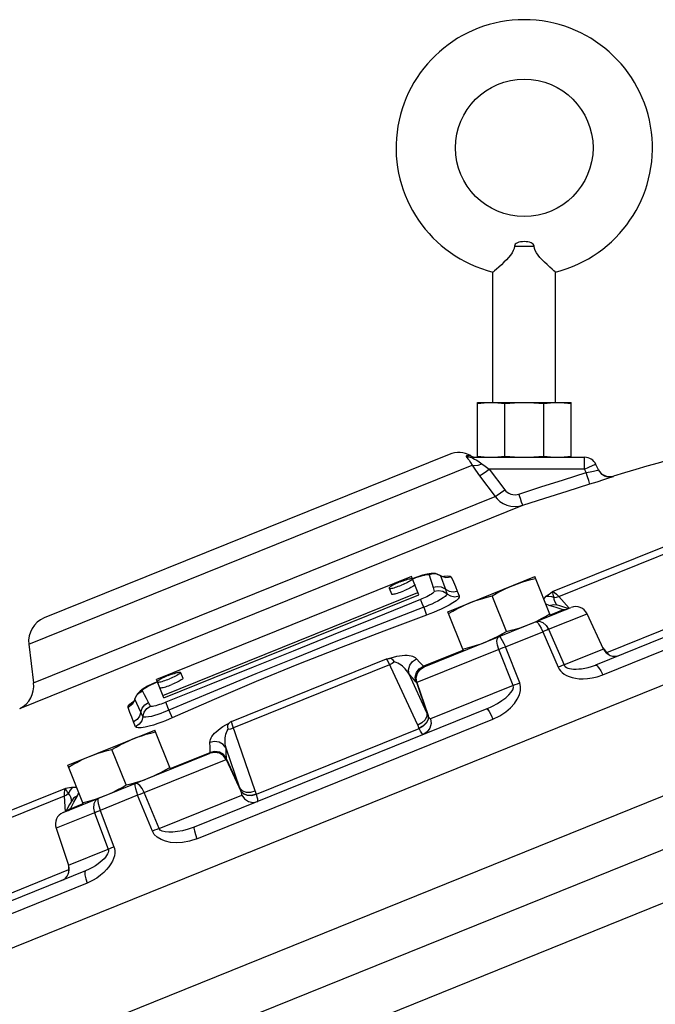
# Model space of a CAD drawing. Extents: x -1.6 to 31.5, y 6 to 86.
# Drawn here: x 3.5 to 6.7, y 15.4 to 20.3 of the extents above; entities that cross this region are included whole.
import ezdxf

# ---------------------------------------------------------------- set-up
doc = ezdxf.new("R2010")
doc.units = 0
doc.header["$LTSCALE"] = 1.87
doc.header["$MEASUREMENT"] = 0
doc.layers.get('0').update_dxf_attribs({"linetype": 'CONTINUOUS'})

msp = doc.modelspace()

# ---------------------------------------------------------------- linework, layer by layer
at = {"color": 7, "linetype": 'Continuous'}
for p, q in [((5.9711, 19.1586), (6.0688, 19.1586)), ((5.8637, 18.3767), (5.8637, 19.0289)), ((6.1762, 18.3767), (6.1762, 19.0289)), ((-0.0438, 14.2347), (10.399, 18.4539)), ((5.7856, 18.1033), (5.7856, 18.3767)), ((5.7856, 18.3767), (6.2543, 18.3767)), ((5.9229, 18.1085), (5.9229, 18.3716)), ((6.117, 18.1085), (6.117, 18.3716)), ((6.2543, 18.1033), (6.2543, 18.3767)), ((5.6455, 18.1174), (3.6213, 17.2996)), ((5.75, 18.1108), (5.7319, 18.1094)), ((5.7525, 18.1111), (5.75, 18.1108)), ((5.7579, 18.1033), (6.3215, 18.1033)), ((6.3215, 18.0441), (6.3215, 18.1033)), ((6.3906, 18.0405), (6.3781, 18.0672)), ((3.544, 17.1685), (5.7604, 18.0639)), ((5.8451, 18.0441), (5.923, 17.9403)), ((6.3215, 18.0441), (5.8451, 18.0441)), ((6.3298, 18.0262), (6.3215, 18.0441)), ((6.3909, 18.0399), (6.3906, 18.0405)), ((6.3909, 18.0399), (6.3906, 18.0405)), ((10.5922, 17.9755), (0.366, 13.8438)), ((5.7969, 18.0104), (5.8747, 17.9066)), ((3.5678, 16.9746), (5.8747, 17.9066)), ((3.4984, 16.8469), (6.013, 17.8629)), ((10.5982, 17.7104), (0.6889, 13.7068)), ((6.1619, 17.4311), (6.8769, 17.72)), ((6.1926, 17.4074), (6.9141, 17.699)), ((7.7265, 17.6101), (6.3754, 17.0642)), ((6.4119, 17.015), (7.7781, 17.567)), ((5.4563, 17.507), (4.1814, 16.9919)), ((5.4935, 17.4148), (5.4563, 17.507)), ((5.4613, 17.4947), (5.4687, 17.4976)), ((5.5641, 17.5195), (5.5451, 17.5151)), ((5.6, 17.5121), (5.5757, 17.5211)), ((5.5999, 17.5121), (5.6, 17.5121)), ((5.6097, 17.5075), (5.5999, 17.5121)), ((5.6, 17.5121), (5.6015, 17.5104)), ((5.6015, 17.5104), (5.6099, 17.4884)), ((5.6015, 17.5104), (5.6278, 17.5015)), ((5.6121, 17.5069), (5.6186, 17.5081)), ((5.6278, 17.5015), (5.6554, 17.5048)), ((5.6379, 17.3307), (6.0725, 17.5063)), ((6.1515, 17.3108), (6.0725, 17.5063)), ((10.6042, 17.4453), (0.9088, 13.5281)), ((5.3451, 17.4485), (5.3567, 17.4198)), ((5.6851, 17.4338), (5.6949, 17.4095)), ((6.4331, 17.127), (7.1843, 17.4305)), ((4.214, 16.9112), (5.4889, 17.4263)), ((4.2186, 16.8998), (5.4935, 17.4148)), ((5.9306, 17.232), (5.8588, 17.4095)), ((6.1786, 17.3695), (6.172, 17.3812)), ((6.1926, 17.4074), (6.2436, 17.3479)), ((5.5178, 17.3529), (5.5321, 17.3136)), ((5.5191, 17.0552), (6.2535, 17.352)), ((5.7169, 17.1352), (5.6379, 17.3307)), ((6.1794, 17.3518), (6.1442, 17.3627)), ((6.2147, 17.3404), (6.1501, 17.3143)), ((6.1825, 17.3644), (6.1786, 17.3695)), ((6.1815, 17.3647), (6.1788, 17.3656)), ((6.2147, 17.3404), (6.1794, 17.3518)), ((6.2027, 17.3581), (6.1815, 17.3647)), ((6.2325, 17.3487), (6.2027, 17.3581)), ((6.2147, 17.3404), (6.2346, 17.3443)), ((6.2173, 17.3398), (6.2147, 17.3404)), ((6.2198, 17.3395), (6.2173, 17.3398)), ((6.2198, 17.3395), (6.2299, 17.3413)), ((6.2218, 17.3396), (6.2198, 17.3395)), ((6.2237, 17.34), (6.2218, 17.3396)), ((6.2244, 17.3402), (6.2237, 17.34)), ((6.225, 17.3405), (6.2244, 17.3402)), ((6.2397, 17.3464), (6.2325, 17.3487)), ((6.0643, 17.276), (6.0854, 17.2858)), ((6.1414, 17.2428), (6.3336, 17.3204)), ((6.4157, 17.1443), (6.3336, 17.3204)), ((5.9096, 17.2198), (5.9306, 17.232)), ((5.9255, 17.1556), (6.1121, 17.231)), ((6.0429, 17.2669), (6.0643, 17.276)), ((6.1121, 17.231), (6.1896, 17.053)), ((6.1414, 17.2428), (6.2187, 17.0647)), ((5.8889, 17.2085), (5.9096, 17.2198)), ((3.544, 17.1685), (3.5678, 16.9746)), ((5.8923, 17.1421), (5.4836, 16.977)), ((5.7155, 17.1387), (5.5156, 17.0579)), ((5.9641, 16.9619), (5.8923, 17.1421)), ((5.9971, 16.9752), (5.9255, 17.1556)), ((6.4157, 17.1443), (6.2187, 17.0647)), ((6.413, 17.1501), (6.4213, 17.1404)), ((6.419, 17.1398), (6.4213, 17.1404)), ((6.4213, 17.1404), (6.4266, 17.1343)), ((6.4266, 17.1343), (6.4319, 17.1283)), ((4.5572, 16.7828), (5.3312, 17.0955)), ((6.4281, 17.1273), (6.4319, 17.1283)), ((6.4291, 17.1259), (6.4331, 17.127)), ((6.4319, 17.1283), (6.4331, 17.127)), ((6.4331, 17.127), (6.4424, 17.1171)), ((5.3472, 17.0659), (4.5662, 16.7504)), ((5.4876, 16.7632), (5.341, 17.0793)), ((5.5166, 17.0567), (5.5156, 17.0579)), ((5.5176, 17.0558), (5.5166, 17.0567)), ((4.2186, 16.8998), (4.1814, 16.9919)), ((4.302, 17.0271), (4.3136, 16.9984)), ((5.5335, 16.8259), (5.4445, 17.018)), ((4.0951, 16.926), (4.1118, 16.9361)), ((4.1652, 16.9712), (4.1376, 16.9579)), ((4.1876, 16.9807), (4.1652, 16.9712)), ((5.4812, 16.9778), (5.5335, 16.8259)), ((5.483, 16.9769), (5.5398, 16.812)), ((5.9641, 16.9619), (5.5506, 16.7948)), ((4.0745, 16.8934), (4.0619, 16.8688)), ((4.0706, 16.8856), (4.067, 16.8797)), ((4.0745, 16.8958), (4.0706, 16.8856)), ((4.0856, 16.9191), (4.0745, 16.8958)), ((4.0745, 16.8934), (4.0822, 16.9113)), ((4.0745, 16.8958), (4.0745, 16.8958)), ((4.0745, 16.8934), (4.0745, 16.8958)), ((4.0838, 16.8718), (4.0745, 16.8934)), ((4.0822, 16.9113), (4.0951, 16.926)), ((4.0998, 16.9339), (4.0856, 16.9191)), ((4.0619, 16.8688), (4.0397, 16.852)), ((4.2442, 16.8384), (4.2612, 16.8002)), ((5.8328, 16.8449), (4.3705, 16.2541)), ((4.3844, 16.1959), (5.8632, 16.7933)), ((5.5405, 16.8105), (5.5398, 16.812)), ((3.7386, 16.5634), (4.1732, 16.739)), ((4.0774, 16.756), (4.0676, 16.7803)), ((4.2522, 16.5434), (4.1732, 16.739)), ((4.6813, 16.4192), (5.4945, 16.7477)), ((5.4945, 16.7477), (5.4938, 16.7493)), ((4.0313, 16.4646), (3.9595, 16.6422)), ((4.599, 16.4483), (4.5295, 16.6483)), ((3.7156, 16.3266), (4.45, 16.6233)), ((4.1212, 16.4266), (4.5299, 16.5917)), ((4.2508, 16.5469), (4.4507, 16.6277)), ((4.4508, 16.6261), (4.4507, 16.6277)), ((4.4507, 16.6247), (4.4508, 16.6261)), ((4.5304, 16.592), (4.604, 16.4339)), ((4.5311, 16.5939), (4.599, 16.4483)), ((3.8176, 16.3678), (3.7386, 16.5634)), ((3.7265, 16.4472), (3.0115, 16.1583)), ((4.0313, 16.4646), (4.0548, 16.4704)), ((4.0548, 16.4704), (4.0775, 16.4767)), ((3.7209, 16.4088), (2.9994, 16.1173)), ((3.7209, 16.4088), (3.7256, 16.3306)), ((3.7573, 16.3913), (3.754, 16.4042)), ((3.7691, 16.3779), (3.7868, 16.4102)), ((3.8825, 16.3958), (3.9045, 16.4033)), ((4.0879, 16.4131), (3.9014, 16.3378)), ((3.9045, 16.4033), (3.9263, 16.4117)), ((4.1618, 16.2337), (4.0879, 16.4131)), ((4.1948, 16.247), (4.1212, 16.4266)), ((4.1948, 16.247), (4.6082, 16.4141)), ((4.6046, 16.4324), (4.604, 16.4339)), ((4.6813, 16.4192), (4.6807, 16.4208)), ((3.7479, 16.3663), (3.733, 16.3388)), ((3.7515, 16.3452), (3.7346, 16.3342)), ((3.7586, 16.3858), (3.7479, 16.3663)), ((3.7501, 16.343), (3.7515, 16.3452)), ((3.7515, 16.3452), (3.7691, 16.3779)), ((3.7515, 16.3452), (3.8162, 16.3713)), ((3.758, 16.3848), (3.7573, 16.3913)), ((3.8721, 16.3259), (3.6799, 16.2483)), ((3.733, 16.3388), (3.7294, 16.3322)), ((3.7485, 16.341), (3.74, 16.3353)), ((3.7441, 16.3381), (3.7447, 16.3384)), ((3.7447, 16.3384), (3.7453, 16.3387)), ((3.7453, 16.3387), (3.747, 16.3397)), ((3.747, 16.3397), (3.7485, 16.341)), ((3.7485, 16.341), (3.7501, 16.343)), ((3.8721, 16.3259), (3.9402, 16.1442)), ((3.9014, 16.3378), (3.9692, 16.1559)), ((3.6799, 16.2483), (3.7431, 16.0645)), ((3.7431, 16.0645), (3.9402, 16.1442)), ((3.7411, 16.0705), (3.7418, 16.0578)), ((3.7439, 16.059), (3.7418, 16.0578)), ((3.7418, 16.0578), (3.7423, 16.0498)), ((3.7423, 16.0498), (3.7426, 16.0418)), ((3.8278, 16.0349), (2.4767, 15.489)), ((3.7427, 16.04), (2.9915, 15.7365)), ((3.7461, 16.0437), (3.7426, 16.0418)), ((3.7426, 16.0418), (3.7427, 16.04)), ((3.7464, 16.042), (3.7427, 16.04)), ((3.7427, 16.04), (3.7429, 16.0264)), ((3.8357, 15.9742), (2.4695, 15.4222))]:
    msp.add_line(p, q, dxfattribs=at)
for points in [[(5.9711, 19.1586), (5.9695, 19.1475), (5.9653, 19.1363), (5.9588, 19.1248), (5.9506, 19.1132), (5.9411, 19.1017), (5.9305, 19.0901), (5.9186, 19.0781), (5.9059, 19.0659), (5.893, 19.0542), (5.8811, 19.0437), (5.8717, 19.0357), (5.8657, 19.0306), (5.8637, 19.0289)], [(6.0688, 19.1586), (6.0676, 19.1635), (6.0645, 19.168), (6.0599, 19.172), (6.0539, 19.1753), (6.0466, 19.1779), (6.0383, 19.1797), (6.0292, 19.1808), (6.0199, 19.1812), (6.0106, 19.1808), (6.0015, 19.1797), (5.9932, 19.1779), (5.986, 19.1753), (5.9799, 19.172), (5.9753, 19.168), (5.9723, 19.1635), (5.9711, 19.1586)], [(6.1762, 19.0289), (6.1742, 19.0305), (6.1682, 19.0356), (6.1588, 19.0436), (6.147, 19.0541), (6.1339, 19.066), (6.1211, 19.0783), (6.1092, 19.0903), (6.0986, 19.1019), (6.0892, 19.1133), (6.081, 19.1248), (6.0746, 19.1363), (6.0704, 19.1476), (6.0688, 19.1586)], [(5.7856, 18.3716), (5.8027, 18.3738), (5.8198, 18.3754), (5.837, 18.3764), (5.8542, 18.3767)], [(5.8542, 18.3767), (5.8714, 18.3764), (5.8886, 18.3754), (5.9057, 18.3738), (5.9229, 18.3716)], [(5.9229, 18.3716), (5.9472, 18.3738), (5.9713, 18.3754), (5.9956, 18.3764), (6.0199, 18.3767)], [(6.0199, 18.3767), (6.0443, 18.3764), (6.0685, 18.3754), (6.0927, 18.3738), (6.117, 18.3716)], [(6.117, 18.3716), (6.1342, 18.3738), (6.1513, 18.3754), (6.1685, 18.3764), (6.1857, 18.3767)], [(6.1857, 18.3767), (6.2029, 18.3764), (6.22, 18.3754), (6.2371, 18.3738), (6.2543, 18.3716)], [(5.7319, 18.1094), (5.7298, 18.1085), (5.73, 18.1061), (5.7331, 18.1019), (5.7382, 18.0958), (5.7447, 18.0879)], [(5.7319, 18.1094), (5.7403, 18.106), (5.749, 18.104), (5.7579, 18.1033)], [(5.7447, 18.0879), (5.7521, 18.0776), (5.7604, 18.0639)], [(5.7579, 18.1033), (5.7556, 18.1028), (5.7573, 18.1013), (5.7631, 18.0983), (5.772, 18.0941), (5.7828, 18.0884)], [(5.7604, 18.0639), (5.7727, 18.0614), (5.7895, 18.0638), (5.8087, 18.0708)], [(5.7828, 18.0884), (5.7952, 18.0809), (5.8087, 18.0708)], [(5.7856, 18.1085), (5.8027, 18.1063), (5.8198, 18.1046), (5.837, 18.1036), (5.8542, 18.1033)], [(5.8087, 18.0708), (5.8251, 18.0581), (5.8451, 18.0441)], [(5.8542, 18.1033), (5.8714, 18.1036), (5.8886, 18.1046), (5.9057, 18.1063), (5.9229, 18.1085)], [(5.9229, 18.1085), (5.9472, 18.1063), (5.9713, 18.1046), (5.9956, 18.1036), (6.0199, 18.1033)], [(6.0199, 18.1033), (6.0443, 18.1036), (6.0685, 18.1046), (6.0927, 18.1063), (6.117, 18.1085)], [(6.117, 18.1085), (6.1342, 18.1063), (6.1513, 18.1046), (6.1685, 18.1036), (6.1857, 18.1033)], [(6.1857, 18.1033), (6.2029, 18.1036), (6.22, 18.1046), (6.2371, 18.1063), (6.2543, 18.1085)], [(6.3215, 18.0441), (6.3428, 18.0537), (6.361, 18.0615), (6.3734, 18.0663), (6.3781, 18.0672)], [(5.7604, 18.0639), (5.7768, 18.0385), (5.7969, 18.0104)], [(5.7969, 18.0104), (5.807, 18.0167), (5.8241, 18.0287), (5.8451, 18.0441)], [(5.9935, 17.919), (6.1031, 17.9546), (6.2153, 17.9904), (6.3298, 18.0262)], [(6.3298, 18.0262), (6.3492, 18.0296), (6.3664, 18.0331), (6.3797, 18.0363), (6.388, 18.0388), (6.3906, 18.0405)], [(6.3483, 17.9697), (6.3465, 17.9741), (6.3425, 17.9863), (6.3366, 18.0045), (6.3298, 18.0262)], [(6.4653, 18.0071), (6.4359, 18.0055), (6.409, 18.0175), (6.3909, 18.0399)], [(6.013, 17.8629), (6.1222, 17.8984), (6.2341, 17.9341), (6.3483, 17.9697)], [(6.3483, 17.9697), (6.3847, 17.981), (6.4175, 17.9913), (6.4432, 17.9995), (6.4596, 18.005), (6.4653, 18.0071)], [(6.4653, 18.0071), (6.4649, 18.0078), (6.4649, 18.0079)], [(5.8747, 17.9066), (5.8848, 17.9129), (5.9019, 17.9248), (5.923, 17.9403)], [(5.923, 17.9403), (5.9282, 17.9342), (5.9349, 17.9283), (5.9432, 17.923), (5.9527, 17.9189), (5.9631, 17.9164), (5.9737, 17.9157), (5.984, 17.9166), (5.9935, 17.919)], [(6.013, 17.8629), (6.0112, 17.8673), (6.0069, 17.8793), (6.0007, 17.8974), (5.9935, 17.919)], [(5.8747, 17.9066), (5.885, 17.8945), (5.8984, 17.8825), (5.9147, 17.8719), (5.9333, 17.8636), (5.9536, 17.8584), (5.9743, 17.8567), (5.9945, 17.8583), (6.013, 17.8629)], [(5.3998, 17.48), (5.3919, 17.4767), (5.3843, 17.4734), (5.377, 17.47), (5.3701, 17.4667), (5.3639, 17.4634), (5.3585, 17.4603), (5.3538, 17.4575), (5.3501, 17.4549), (5.3473, 17.4526), (5.3456, 17.4506), (5.345, 17.4491), (5.3451, 17.4485)], [(5.3998, 17.48), (5.4077, 17.4831), (5.4155, 17.486), (5.4231, 17.4887), (5.4304, 17.491), (5.4371, 17.493), (5.4432, 17.4945), (5.4485, 17.4957), (5.453, 17.4964), (5.4565, 17.4967), (5.4591, 17.4965), (5.4606, 17.4958), (5.461, 17.4953)], [(5.461, 17.4953), (5.4611, 17.4947), (5.4604, 17.4932), (5.4587, 17.4913), (5.456, 17.489), (5.4523, 17.4864), (5.4476, 17.4835), (5.4421, 17.4805), (5.4359, 17.4772), (5.4291, 17.4739), (5.4218, 17.4705), (5.4141, 17.4671), (5.4063, 17.4639)], [(5.5114, 17.5129), (5.4823, 17.5033), (5.4596, 17.4947)], [(5.4687, 17.4976), (5.4788, 17.5013), (5.4896, 17.5052), (5.5007, 17.5087), (5.5114, 17.5119), (5.5213, 17.5144), (5.5298, 17.5162), (5.5365, 17.517), (5.5412, 17.517), (5.544, 17.5163), (5.5451, 17.5151)], [(5.5757, 17.5211), (5.5553, 17.522), (5.5353, 17.519), (5.5114, 17.5129)], [(5.5451, 17.5151), (5.5522, 17.494), (5.5586, 17.4728), (5.5642, 17.4516)], [(5.6015, 17.5104), (5.5836, 17.5179), (5.5641, 17.5195)], [(5.6182, 17.5055), (5.6178, 17.5056), (5.6097, 17.5075)], [(5.6099, 17.4884), (5.6181, 17.4659), (5.626, 17.443)], [(5.6186, 17.5081), (5.6372, 17.5097), (5.6497, 17.5086), (5.6554, 17.5048)], [(5.6554, 17.5048), (5.6657, 17.4803), (5.6757, 17.4567), (5.6851, 17.4338)], [(5.9638, 17.4624), (5.9856, 17.4708), (6.0076, 17.4784), (6.0299, 17.4852), (6.0526, 17.4915), (6.0761, 17.4973)], [(5.3451, 17.4485), (5.3454, 17.448), (5.347, 17.4474), (5.3495, 17.4472), (5.3531, 17.4474), (5.3576, 17.4482), (5.3629, 17.4493), (5.369, 17.4509), (5.3757, 17.4529), (5.3829, 17.4552), (5.3905, 17.4578), (5.3984, 17.4608), (5.4063, 17.4639)], [(5.3567, 17.4198), (5.357, 17.4193), (5.3585, 17.4187), (5.3611, 17.4185), (5.3647, 17.4187), (5.3692, 17.4195), (5.3745, 17.4206), (5.3806, 17.4222), (5.3873, 17.4242), (5.3945, 17.4265), (5.4021, 17.4292), (5.41, 17.4321), (5.4179, 17.4352)], [(5.4726, 17.4667), (5.4727, 17.466), (5.472, 17.4645), (5.4703, 17.4626), (5.4676, 17.4603), (5.4638, 17.4577), (5.4592, 17.4548), (5.4537, 17.4518), (5.4475, 17.4485), (5.4407, 17.4452), (5.4334, 17.4418), (5.4257, 17.4384), (5.4179, 17.4352)], [(5.569, 17.4313), (5.5679, 17.4282), (5.5636, 17.4241), (5.5571, 17.4194), (5.5494, 17.4147), (5.541, 17.4102), (5.5325, 17.4058), (5.524, 17.4018), (5.516, 17.3982), (5.5084, 17.3949), (5.5013, 17.392)], [(5.626, 17.443), (5.6069, 17.4531), (5.5854, 17.456), (5.5642, 17.4516)], [(5.5642, 17.4516), (5.5658, 17.4448), (5.5674, 17.4381), (5.569, 17.4313)], [(5.6333, 17.4207), (5.6138, 17.4321), (5.5913, 17.4358), (5.569, 17.4313)], [(5.626, 17.443), (5.6284, 17.4356), (5.6309, 17.4282), (5.6333, 17.4207)], [(5.626, 17.443), (5.6442, 17.4333), (5.6647, 17.4301), (5.6851, 17.4338)], [(5.8588, 17.4095), (5.8798, 17.4217), (5.9005, 17.4329), (5.9213, 17.4435), (5.9424, 17.4533), (5.9638, 17.4624)], [(6.1301, 17.4083), (6.1365, 17.4133), (6.1439, 17.4187), (6.1524, 17.4247), (6.1619, 17.4311)], [(6.1687, 17.4018), (6.1669, 17.4098), (6.165, 17.4178), (6.1632, 17.4251), (6.1619, 17.4311)], [(6.1619, 17.4311), (6.1708, 17.427), (6.1813, 17.4189), (6.1926, 17.4074)], [(5.5013, 17.392), (5.2771, 17.301), (5.0651, 17.2151), (4.8654, 17.1343)], [(5.5178, 17.3529), (5.5101, 17.3716), (5.5043, 17.3852), (5.5013, 17.392)], [(5.6333, 17.4207), (5.6321, 17.4149), (5.6254, 17.4076), (5.6148, 17.3995), (5.6017, 17.3914), (5.5873, 17.3835), (5.5724, 17.3761), (5.5577, 17.3693), (5.5435, 17.3632), (5.5302, 17.3577), (5.5178, 17.3529)], [(5.6949, 17.4095), (5.6947, 17.4036), (5.6895, 17.3955), (5.6789, 17.3858), (5.6635, 17.375), (5.6451, 17.3639), (5.6253, 17.3534), (5.6051, 17.3436), (5.5853, 17.3348), (5.5663, 17.3268), (5.5486, 17.3198), (5.5321, 17.3136)], [(5.6333, 17.4207), (5.652, 17.4097), (5.6734, 17.4058), (5.6949, 17.4095)], [(5.7465, 17.3746), (5.7683, 17.383), (5.7903, 17.3906), (5.8126, 17.3974), (5.8353, 17.4037), (5.8588, 17.4095)], [(6.1181, 17.3934), (6.121, 17.3991), (6.1301, 17.4083)], [(6.1301, 17.4083), (6.1429, 17.4092), (6.156, 17.407), (6.1687, 17.4018)], [(6.172, 17.3812), (6.1686, 17.392), (6.1687, 17.4018)], [(6.1687, 17.4018), (6.1804, 17.4034), (6.1926, 17.4074)], [(5.5178, 17.3529), (5.292, 17.2653), (5.0791, 17.1812), (4.8789, 17.1009)], [(5.6415, 17.3217), (5.6625, 17.3339), (5.6832, 17.3452), (5.704, 17.3557), (5.7251, 17.3655), (5.7465, 17.3746)], [(6.1442, 17.3627), (6.1301, 17.3684), (6.1274, 17.3704)], [(6.1442, 17.3627), (6.1661, 17.367), (6.1815, 17.3647)], [(5.5321, 17.3136), (5.3179, 17.2343), (5.1044, 17.1523), (4.8921, 17.068)], [(6.0776, 17.2809), (6.0947, 17.283), (6.1127, 17.2766), (6.129, 17.2625), (6.1414, 17.2428)], [(6.0776, 17.2809), (6.0824, 17.2797), (6.0888, 17.2734), (6.0964, 17.2624), (6.1044, 17.2478), (6.1121, 17.231)], [(6.0854, 17.2858), (6.1062, 17.2963), (6.1269, 17.3076), (6.1479, 17.3198)], [(5.9306, 17.232), (5.9541, 17.2378), (5.9768, 17.2441), (5.9991, 17.2509), (6.0211, 17.2585), (6.0429, 17.2669)], [(6.1414, 17.2428), (6.1327, 17.2394), (6.1228, 17.2354), (6.1121, 17.231)], [(5.8255, 17.1791), (5.847, 17.1882), (5.8681, 17.198), (5.8889, 17.2085)], [(5.8923, 17.1421), (5.8858, 17.1642), (5.8837, 17.184), (5.8862, 17.1988), (5.8931, 17.2063)], [(5.8931, 17.2063), (5.8972, 17.2049), (5.9032, 17.1984), (5.9103, 17.1872), (5.918, 17.1725), (5.9255, 17.1556)], [(4.8654, 17.1343), (4.6656, 17.0536), (4.4534, 16.9682), (4.2289, 16.8779)], [(5.7133, 17.1442), (5.7368, 17.15), (5.7595, 17.1563), (5.7818, 17.1631), (5.8038, 17.1707), (5.8255, 17.1791)], [(5.8923, 17.1421), (5.903, 17.1466), (5.9142, 17.1512), (5.9255, 17.1556)], [(4.8789, 17.1009), (4.679, 17.0196), (4.4674, 16.9321), (4.2442, 16.8384)], [(5.3312, 17.0955), (5.3391, 17.0963), (5.347, 17.0971)], [(5.341, 17.0793), (5.3355, 17.0895), (5.3312, 17.0955)], [(5.4822, 17.0952), (5.4764, 17.1003), (5.4697, 17.1041), (5.4623, 17.1071), (5.454, 17.1093), (5.4447, 17.1109), (5.4343, 17.1118), (5.4228, 17.1119), (5.4101, 17.1111), (5.3962, 17.1094), (5.3808, 17.1066), (5.3642, 17.1025), (5.347, 17.0971)], [(5.3711, 17.0796), (5.3646, 17.0889), (5.3571, 17.0953), (5.347, 17.0971)], [(5.4445, 17.018), (5.4419, 17.041), (5.4481, 17.0636), (5.4622, 17.0826), (5.4822, 17.0952)], [(5.5156, 17.0579), (5.4988, 17.0768), (5.4822, 17.0952)], [(4.8921, 17.068), (4.6809, 16.9812), (4.4704, 16.8919), (4.2612, 16.8002)], [(5.3711, 17.0796), (5.3598, 17.0718), (5.3472, 17.0659)], [(5.4445, 17.018), (5.4382, 17.0282), (5.4318, 17.0369), (5.4253, 17.0447), (5.4187, 17.0516), (5.4117, 17.0581), (5.4043, 17.0639), (5.3966, 17.0691), (5.3885, 17.0735), (5.38, 17.077), (5.3711, 17.0796)], [(5.4778, 16.9808), (5.4752, 17.0038), (5.4814, 17.0264), (5.4955, 17.0453), (5.5156, 17.0579)], [(5.4812, 16.9778), (5.4781, 17.0011), (5.484, 17.0239), (5.4978, 17.0431), (5.5176, 17.0558)], [(5.483, 16.9769), (5.4798, 17.0003), (5.4853, 17.0232), (5.499, 17.0424), (5.5188, 17.0552)], [(5.4836, 16.977), (5.4803, 17.0004), (5.4858, 17.0233), (5.4994, 17.0425), (5.5191, 17.0552)], [(5.5188, 17.0552), (5.5183, 17.0554), (5.5176, 17.0558)], [(5.5191, 17.0552), (5.5189, 17.0552), (5.5188, 17.0552)], [(6.2187, 17.0647), (6.21, 17.0614), (6.2002, 17.0574), (6.1896, 17.053)], [(6.1896, 17.053), (6.1943, 17.0441), (6.2007, 17.0353), (6.2091, 17.0268), (6.2195, 17.0189), (6.2316, 17.012), (6.2452, 17.0062), (6.2602, 17.0016), (6.2768, 16.9982), (6.295, 16.9961), (6.3148, 16.9955), (6.3364, 16.9967), (6.3598, 16.9999), (6.385, 17.0058), (6.4119, 17.015)], [(6.2187, 17.0647), (6.2212, 17.0604), (6.2251, 17.0562), (6.2305, 17.0525), (6.2376, 17.0493), (6.2462, 17.0469), (6.2559, 17.0452), (6.2667, 17.0442), (6.2788, 17.044), (6.292, 17.0446), (6.3064, 17.0461), (6.322, 17.0486), (6.3387, 17.0523), (6.3565, 17.0574), (6.3754, 17.0642)], [(6.3754, 17.0642), (6.3824, 17.0622), (6.3917, 17.0522), (6.4021, 17.0357), (6.4119, 17.015)], [(4.2408, 17.0117), (4.2329, 17.0085), (4.2253, 17.0051), (4.218, 17.0017), (4.2112, 16.9984), (4.205, 16.9952), (4.1995, 16.9921), (4.1948, 16.9892), (4.1911, 16.9866), (4.1884, 16.9843), (4.1866, 16.9824), (4.186, 16.9809), (4.1861, 16.9803)], [(4.1861, 16.9803), (4.1865, 16.9798), (4.188, 16.9791), (4.1905, 16.9789), (4.1941, 16.9792), (4.1986, 16.9799), (4.2039, 16.9811), (4.21, 16.9826), (4.2167, 16.9846), (4.224, 16.9869), (4.2316, 16.9896), (4.2394, 16.9925), (4.2473, 16.9956)], [(4.2408, 17.0117), (4.2487, 17.0149), (4.2565, 17.0178), (4.2641, 17.0204), (4.2714, 17.0227), (4.2781, 17.0247), (4.2842, 17.0263), (4.2895, 17.0275), (4.294, 17.0282), (4.2976, 17.0284), (4.3001, 17.0282), (4.3016, 17.0276), (4.302, 17.0271)], [(4.302, 17.0271), (4.3021, 17.0265), (4.3014, 17.025), (4.2997, 17.023), (4.297, 17.0208), (4.2933, 17.0181), (4.2886, 17.0153), (4.2831, 17.0122), (4.2769, 17.0089), (4.2701, 17.0056), (4.2628, 17.0022), (4.2552, 16.9989), (4.2473, 16.9956)], [(4.3136, 16.9984), (4.3137, 16.9978), (4.313, 16.9963), (4.3113, 16.9943), (4.3086, 16.9921), (4.3049, 16.9895), (4.3002, 16.9866), (4.2947, 16.9835), (4.2885, 16.9803), (4.2817, 16.9769), (4.2744, 16.9735), (4.2668, 16.9702), (4.2589, 16.9669)], [(5.4778, 16.9808), (5.4611, 16.9996), (5.4445, 17.018)], [(4.1376, 16.9579), (4.1162, 16.9457), (4.0998, 16.9339)], [(4.1118, 16.9361), (4.1118, 16.9376), (4.1131, 16.9399), (4.1162, 16.9429), (4.1212, 16.9468), (4.1281, 16.9513), (4.1368, 16.9563), (4.1468, 16.9616), (4.1575, 16.9669), (4.1683, 16.9718), (4.1787, 16.9764), (4.1865, 16.9796)], [(4.1423, 16.8771), (4.1316, 16.8962), (4.1214, 16.9159), (4.1118, 16.9361)], [(4.1977, 16.9516), (4.198, 16.9511), (4.1996, 16.9504), (4.2021, 16.9502), (4.2057, 16.9505), (4.2102, 16.9512), (4.2155, 16.9524), (4.2216, 16.9539), (4.2283, 16.9559), (4.2355, 16.9583), (4.2431, 16.9609), (4.251, 16.9638), (4.2589, 16.9669)], [(5.4812, 16.9778), (5.4795, 16.979), (5.4778, 16.9808)], [(5.483, 16.9769), (5.4822, 16.9771), (5.4812, 16.9778)], [(5.4836, 16.977), (5.4833, 16.9769), (5.483, 16.9769)], [(5.8328, 16.8449), (5.8618, 16.8582), (5.887, 16.8722), (5.9087, 16.8865), (5.9272, 16.9008), (5.9424, 16.9147), (5.9542, 16.9281), (5.9621, 16.9409), (5.9654, 16.9524), (5.9641, 16.9619)], [(5.8632, 16.7933), (5.8987, 16.8107), (5.9278, 16.8302), (5.9517, 16.8509), (5.9707, 16.8721), (5.9853, 16.8936), (5.9956, 16.9151), (6.0011, 16.9365), (6.0016, 16.9569), (5.9971, 16.9752)], [(5.9641, 16.9619), (5.9747, 16.9663), (5.9859, 16.9708), (5.9971, 16.9752)], [(4.0397, 16.852), (4.0411, 16.8587), (4.0494, 16.8682), (4.0639, 16.8799), (4.0694, 16.8836)], [(4.0676, 16.7803), (4.0585, 16.8033), (4.0492, 16.8272), (4.0397, 16.852)], [(4.1038, 16.828), (4.0935, 16.8499), (4.0838, 16.8718)], [(4.1038, 16.828), (4.1105, 16.8485), (4.1239, 16.8656), (4.1423, 16.8771)], [(4.114, 16.8068), (4.1201, 16.8287), (4.1337, 16.8469), (4.1529, 16.8592)], [(4.2442, 16.8384), (4.2319, 16.8332), (4.2185, 16.8278), (4.204, 16.8224), (4.1887, 16.817), (4.1728, 16.812), (4.1569, 16.8077), (4.1418, 16.8045), (4.1285, 16.8029), (4.1188, 16.8036), (4.114, 16.8068)], [(4.1529, 16.8592), (4.1493, 16.8651), (4.1458, 16.8711), (4.1423, 16.8771)], [(4.2289, 16.8779), (4.2218, 16.8751), (4.214, 16.8722), (4.2057, 16.8692), (4.1968, 16.8662), (4.1876, 16.8634), (4.1784, 16.8608), (4.1695, 16.8589), (4.1617, 16.8577), (4.1558, 16.8577), (4.1529, 16.8592)], [(4.2442, 16.8384), (4.2368, 16.8572), (4.2314, 16.871), (4.2289, 16.8779)], [(5.8328, 16.8449), (5.8375, 16.842), (5.8449, 16.8313), (5.8539, 16.8143), (5.8632, 16.7933)], [(4.1038, 16.828), (4.0974, 16.8084), (4.0849, 16.7919), (4.0676, 16.7803)], [(4.114, 16.8068), (4.1082, 16.786), (4.0955, 16.7683), (4.0774, 16.756)], [(4.2612, 16.8002), (4.2451, 16.7932), (4.2277, 16.786), (4.2088, 16.7786), (4.1886, 16.7713), (4.1674, 16.7643), (4.1458, 16.7581), (4.1248, 16.7531), (4.106, 16.7502), (4.0913, 16.7497), (4.0818, 16.7518), (4.0774, 16.756)], [(4.114, 16.8068), (4.1105, 16.814), (4.1071, 16.821), (4.1038, 16.828)], [(5.5335, 16.8259), (5.5331, 16.8082), (5.5243, 16.7902), (5.5083, 16.7745), (5.4876, 16.7632)], [(5.5398, 16.812), (5.5397, 16.7943), (5.531, 16.7763), (5.5149, 16.7605), (5.4938, 16.7493)], [(5.5405, 16.8105), (5.5403, 16.7928), (5.5316, 16.7748), (5.5155, 16.759), (5.4945, 16.7477)], [(5.5506, 16.7948), (5.554, 16.7715), (5.5486, 16.7486), (5.5351, 16.7295), (5.5155, 16.7167)], [(5.5398, 16.812), (5.5367, 16.819), (5.5335, 16.8259)], [(5.5506, 16.7948), (5.5489, 16.7954), (5.5466, 16.7983), (5.5438, 16.8034), (5.5405, 16.8105)], [(4.4488, 16.6777), (4.4495, 16.6854), (4.4516, 16.6928), (4.4549, 16.7001), (4.4593, 16.7074), (4.4649, 16.715), (4.4718, 16.7229), (4.48, 16.731), (4.4896, 16.7392), (4.5008, 16.7476), (4.5138, 16.7563), (4.5286, 16.7649), (4.5447, 16.773)], [(4.5295, 16.6483), (4.527, 16.66), (4.5255, 16.6708), (4.5248, 16.6808), (4.5247, 16.6905), (4.5253, 16.6999), (4.5266, 16.7093), (4.5285, 16.7184), (4.5313, 16.7272), (4.5349, 16.7356), (4.5396, 16.7436)], [(4.5396, 16.7436), (4.5378, 16.7548), (4.5387, 16.7646), (4.5447, 16.773)], [(4.5396, 16.7436), (4.5531, 16.7459), (4.5662, 16.7504)], [(4.5572, 16.7828), (4.551, 16.7779), (4.5447, 16.773)], [(4.6756, 16.4351), (4.5614, 16.7644), (4.5583, 16.7755), (4.5572, 16.7828)], [(5.4938, 16.7493), (5.4907, 16.7562), (5.4876, 16.7632)], [(5.5155, 16.7167), (5.5122, 16.718), (5.5075, 16.7237), (5.5015, 16.7338), (5.4945, 16.7477)], [(3.9595, 16.6422), (3.9805, 16.6543), (4.0012, 16.6656), (4.022, 16.6761), (4.0431, 16.686), (4.0645, 16.6951)], [(4.0645, 16.6951), (4.0863, 16.7034), (4.1083, 16.711), (4.1306, 16.7179), (4.1533, 16.7241), (4.1768, 16.73)], [(3.8472, 16.6073), (3.869, 16.6156), (3.891, 16.6232), (3.9133, 16.6301), (3.936, 16.6363), (3.9595, 16.6422)], [(4.5295, 16.6483), (4.5154, 16.6667), (4.4953, 16.6787), (4.472, 16.6825), (4.4488, 16.6777)], [(4.4507, 16.6277), (4.4497, 16.6529), (4.4488, 16.6777)], [(4.5314, 16.5985), (4.5304, 16.6236), (4.5295, 16.6483)], [(3.7422, 16.5544), (3.7632, 16.5665), (3.7839, 16.5778), (3.8047, 16.5883), (3.8258, 16.5982), (3.8472, 16.6073)], [(4.5299, 16.5917), (4.5161, 16.6108), (4.4962, 16.6234), (4.4731, 16.6278), (4.45, 16.6233)], [(4.45, 16.6233), (4.4502, 16.6234), (4.4503, 16.6235)], [(4.5304, 16.592), (4.5165, 16.6111), (4.4965, 16.6237), (4.4734, 16.628), (4.4503, 16.6235)], [(4.4503, 16.6235), (4.4505, 16.6239), (4.4507, 16.6247)], [(4.5314, 16.5985), (4.5173, 16.6168), (4.4972, 16.6287), (4.4739, 16.6325), (4.4507, 16.6277)], [(4.5311, 16.5939), (4.5171, 16.6128), (4.497, 16.6252), (4.4738, 16.6294), (4.4507, 16.6247)], [(4.5299, 16.5917), (4.5301, 16.5918), (4.5304, 16.592)], [(4.5304, 16.592), (4.5308, 16.5927), (4.5311, 16.5939)], [(4.5311, 16.5939), (4.5314, 16.596), (4.5314, 16.5985)], [(4.1436, 16.4995), (4.165, 16.5086), (4.1861, 16.5185), (4.2069, 16.529), (4.2276, 16.5402), (4.2486, 16.5524)], [(4.0775, 16.4767), (4.0998, 16.4836), (4.1218, 16.4911), (4.1436, 16.4995)], [(3.7265, 16.4472), (3.723, 16.438), (3.721, 16.4248), (3.7209, 16.4088)], [(3.7652, 16.4528), (3.7572, 16.4519), (3.748, 16.4507), (3.7378, 16.4491), (3.7265, 16.4472)], [(3.742, 16.4214), (3.7378, 16.4284), (3.7336, 16.4354), (3.7297, 16.4419), (3.7265, 16.4472)], [(3.7652, 16.4528), (3.7554, 16.4446), (3.7476, 16.4339), (3.742, 16.4214)], [(3.7842, 16.4505), (3.7782, 16.4525), (3.7652, 16.4528)], [(3.9263, 16.4117), (3.9477, 16.4208), (3.9688, 16.4307), (3.9896, 16.4412), (4.0103, 16.4524), (4.0313, 16.4646)], [(4.076, 16.4722), (4.074, 16.4683), (4.0743, 16.4595), (4.077, 16.4465), (4.0816, 16.4306), (4.0879, 16.4131)], [(4.1212, 16.4266), (4.1105, 16.447), (4.0983, 16.4627), (4.0862, 16.4715), (4.076, 16.4722)], [(4.604, 16.4339), (4.6015, 16.4411), (4.599, 16.4483)], [(4.599, 16.4483), (4.6115, 16.4359), (4.6304, 16.4291), (4.6528, 16.4288), (4.6756, 16.4351)], [(3.742, 16.4214), (3.7324, 16.4143), (3.7209, 16.4088)], [(3.754, 16.4042), (3.7489, 16.4144), (3.742, 16.4214)], [(3.7868, 16.4102), (3.768, 16.3981), (3.7586, 16.3858)], [(3.7868, 16.4102), (3.793, 16.4242), (3.7935, 16.4274)], [(3.814, 16.3768), (3.8375, 16.3826), (3.8602, 16.3889), (3.8825, 16.3958)], [(3.8915, 16.3976), (3.8777, 16.3873), (3.8693, 16.3702), (3.8673, 16.3487), (3.8721, 16.3259)], [(3.8915, 16.3976), (3.8889, 16.3935), (3.8886, 16.3844), (3.8908, 16.3713), (3.8952, 16.3552), (3.9014, 16.3378)], [(4.1212, 16.4266), (4.1104, 16.4223), (4.0991, 16.4178), (4.0879, 16.4131)], [(4.604, 16.4339), (4.6164, 16.4213), (4.6353, 16.4144), (4.6578, 16.4142), (4.6807, 16.4208)], [(4.6082, 16.4141), (4.6091, 16.4157), (4.6087, 16.4194), (4.6072, 16.425), (4.6046, 16.4324)], [(4.6046, 16.4324), (4.617, 16.4198), (4.6359, 16.4129), (4.6584, 16.4127), (4.6813, 16.4192)], [(4.6082, 16.4141), (4.622, 16.3949), (4.6418, 16.3823), (4.6648, 16.3778), (4.6878, 16.3823)], [(4.6807, 16.4208), (4.6781, 16.4279), (4.6756, 16.4351)], [(4.6878, 16.3823), (4.6893, 16.3855), (4.6887, 16.3929), (4.686, 16.4043), (4.6813, 16.4192)], [(3.7593, 16.3862), (3.7599, 16.3884), (3.7586, 16.3858)], [(3.8721, 16.3259), (3.8807, 16.3295), (3.8906, 16.3335), (3.9014, 16.3378)], [(4.1948, 16.247), (4.1841, 16.2428), (4.1729, 16.2383), (4.1618, 16.2337)], [(4.3705, 16.2541), (4.3404, 16.2435), (4.3125, 16.2361), (4.2869, 16.2313), (4.2638, 16.2287), (4.2431, 16.2281), (4.2253, 16.2296), (4.2108, 16.2333), (4.2004, 16.2393), (4.1948, 16.247)], [(4.3705, 16.2541), (4.3691, 16.2488), (4.3712, 16.2359), (4.3766, 16.2174), (4.3844, 16.1959)], [(4.3844, 16.1959), (4.3468, 16.1837), (4.3123, 16.1775), (4.2808, 16.1758), (4.2524, 16.1778), (4.2269, 16.1831), (4.2046, 16.1915), (4.1857, 16.2031), (4.1712, 16.2174), (4.1618, 16.2337)], [(3.9692, 16.1559), (3.9721, 16.1463), (3.9736, 16.1355), (3.9734, 16.1235), (3.9714, 16.1106), (3.9675, 16.0973), (3.9617, 16.0837), (3.9541, 16.0699), (3.9446, 16.0559), (3.9329, 16.0418), (3.9191, 16.0276), (3.9028, 16.0134), (3.8837, 15.9995), (3.8615, 15.9862), (3.8357, 15.9742)], [(3.9402, 16.1442), (3.9487, 16.1477), (3.9585, 16.1517), (3.9692, 16.1559)], [(3.9402, 16.1442), (3.9414, 16.1393), (3.9415, 16.1336), (3.9402, 16.1271), (3.9373, 16.1199), (3.9328, 16.1122), (3.927, 16.1042), (3.9199, 16.096), (3.9113, 16.0875), (3.9014, 16.0788), (3.89, 16.0699), (3.8771, 16.0608), (3.8625, 16.0519), (3.8461, 16.0431), (3.8278, 16.0349)], [(3.8278, 16.0349), (3.8242, 16.0286), (3.8244, 16.015), (3.8284, 15.9959), (3.8357, 15.9742)]]:
    msp.add_lwpolyline(points, dxfattribs=at)
msp.add_circle((6.0199, 19.6502), 0.3438, dxfattribs=at)
for centre, radius, start, end in [((6.0199, 19.6502), 0.6406, 284.117, 255.883), ((12.2478, -1.1378), 20, 104.14698, 106.8034), ((5.6923, 18.0015), 0.125, 61.6191, 112), ((5.7827, 18.1658), 0.0625, 241.1768, 269.9552), ((6.3215, 18.0408), 0.0625, 25, 90), ((6.4468, 18.0678), 0.0625, 205, 286.8067), ((6.277, 17.294), 0.0625, 25, 112), ((3.6681, 17.1837), 0.125, 112, 187), ((6.4724, 17.1708), 0.0625, 205, 292), ((3.4438, 16.9593), 0.125, 295.9423, 7), ((3.739, 16.2686), 0.0625, 112, 199), ((3.684, 16.0442), 0.0625, 292, 19)]:
    msp.add_arc(centre, radius, start, end, dxfattribs=at)

doc.saveas('drawing.dxf')
